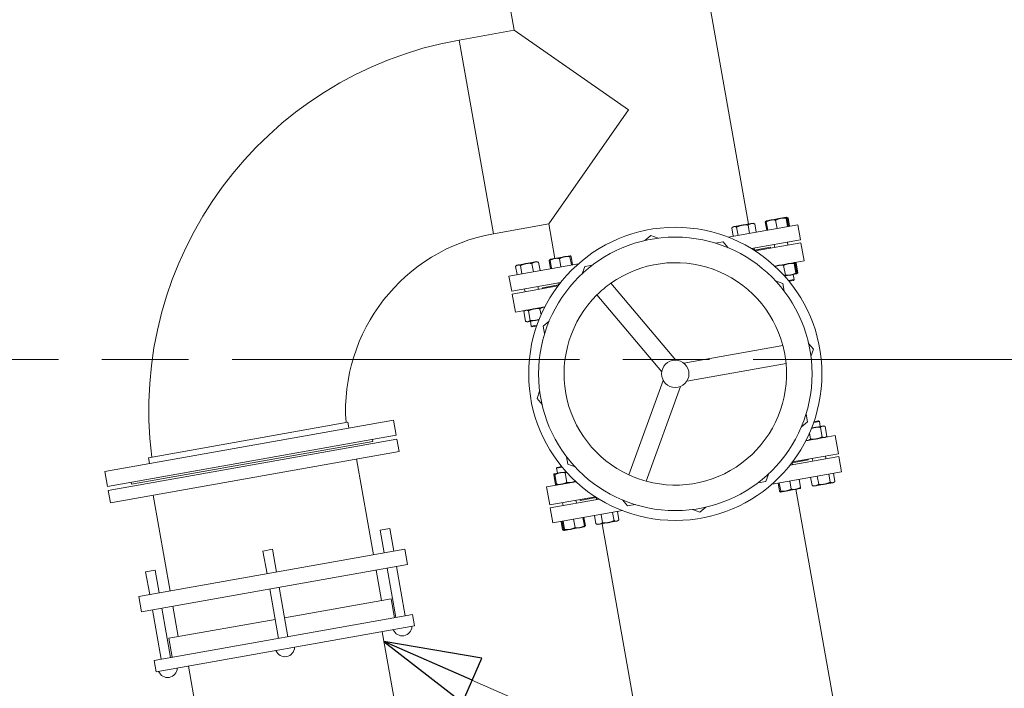
# Model space of a CAD drawing. Units: inches. Extents: x 106 to 2784, y -1799 to 1806.
# Drawn here: x 908 to 1017, y -873 to -800 of the extents above; entities that cross this region are included whole.
import ezdxf

# ---------------------------------------------------------------- set-up
doc = ezdxf.new("R2010")
doc.units = ezdxf.units.IN
doc.header["$LTSCALE"] = 85
doc.header["$MEASUREMENT"] = 0
doc.linetypes.add('CHAIN', pattern=[0.7087, 0.4724, -0.0591, 0.1181, -0.0591])
doc.layers.add('Center Mark (ANSI)', color=9, linetype='Continuous', lineweight=9, true_color=0x808080)
doc.layers.add('Hatch (ANSI)', color=7, linetype='Continuous', lineweight=9, true_color=0xc0c0c0)
doc.layers.add('Symbol (ANSI)', color=7, linetype='Continuous', lineweight=15)
doc.layers.add('Visible (ANSI)', color=7, linetype='Continuous', lineweight=15)
doc.styles.get("Standard").update_dxf_attribs({"font": 'arial.ttf'})
doc.dimstyles.new('LDMK_FtIn$7', dxfattribs={"dimscale": 170, "dimtxt": 0.075, "dimasz": 0.0625, "dimexe": 0.0625, "dimexo": 0.0625, "dimgap": 0.031496, "dimtad": 1, "dimdec": 4, "dimzin": 3, "dimdsep": 46, "dimlunit": 4, "dimtxsty": 'Standard', "dimblk": 'DOT', "dimcen": 0.09, "dimdle": 0.25, "dimclrd": 256, "dimclre": 256, "dimclrt": 256, "dimadec": 0, "dimazin": 0, "dimtfac": 1, "dimtdec": 4, "dimtofl": 0, "dimtmove": 0, "dimatfit": 3, "dimldrblk": 'Filled-1', "dimfxl": 1, "dimfrac": 2, "dimtolj": 1, "dimtzin": 0, "dimlwd": -1, "dimlwe": -1, "dimarcsym": 0})

# ---------------------------------------------------------------- blocks, each defined once
blk = doc.blocks.new('_Dot')
at = {"color": 0, "linetype": 'ByBlock', "lineweight": -2}
blk.add_line((-0.5, 0), (-1, 0), dxfattribs=at)
at = {"color": 0, "linetype": 'ByBlock', "const_width": 0.5}
blk.add_lwpolyline([(-0.25, 0, 1), (0.25, 0, 1)], format="xyb", close=True, dxfattribs=at)
blk = doc.blocks.new('Filled-1')
at = {"color": 0}
for p, q in [((0, 0), (-1, 0.25)), ((-1, 0.25), (-1, -0.25)), ((-1, 0), (0, 0)), ((-1, -0.25), (0, 0))]:
    blk.add_line(p, q, dxfattribs=at)
at = {"color": 0, "flags": 128}
blk.add_lwpolyline([(-1, -0.25), (0, 0), (-1, 0.25), (-1, -0.25)], dxfattribs=at)
at = {"color": 0}
blk.add_solid([(-1, -0.25), (0, 0), (-1, 0.25), (-1, -0.25)], dxfattribs=at)

msp = doc.modelspace()

# ---------------------------------------------------------------- hatches: boundary and pattern name
at = {"layer": 'Hatch (ANSI)'}
h = msp.add_hatch(dxfattribs=at)
h.set_pattern_fill('AR-CONC', color=256, scale=3.602981, angle=50, style=0)
h.set_pattern_definition([(100, (-6e-14, -1862.5), (18.34338, 18.34338), [2.70224, -29.7246]), (45, (-6e-14, -1862.5), (-23.97424, 13.5908), [2.1618, -23.77967]), (150.4514, (1.529, -1860.971), (-5.63086, 31.9342), [2.29655, -25.262]), (96.1842, (-5.52, -1857.868), (29.2852, 25.623), [4.05335, -44.5869]), (146.6356, (-3.08, -1855.733), (-5.2398, 48.3572), [3.4448, -37.893]), (41.1842, (-5.52, -1857.87), (-5.2398, 48.3572), [3.2427, -35.6695]), (71, (-1.824, -1856.266), (24.93653, 7.15044), [2.70224, -29.7246]), (16, (-1.824, -1856.266), (-14.3794, 23.50973), [2.1618, -23.77967]), (121.4514, (0.254, -1855.67), (10.55714, 30.66017), [2.29655, -25.262]), (87.5, (-6e-14, -1862.5), (-8.9064, 8.045277), [0, -23.49143, 0, -24.13997, 0, -23.86975]), (57.5, (-6e-14, -1862.5), (-4.79337, 16.39522), [0, -13.76339, 0, -22.95099, 0, -9.09753]), (17.5, (-5.165, -1868.655), (12.98559, 14.21137), [0, -9.00745, 0, -28.10325, 0, -37.29085]), (7.5, (-7.48, -1871.415), (10.74337, 18.41457), [0, -11.70969, 0, -18.66344, 0, -26.4819])])
edge = h.paths.add_edge_path()
edge.add_line((851.31989, -582.70475), (825.39489, -582.70475))
edge.add_line((825.39489, -582.70475), (825.39489, -584.82975))
edge.add_ellipse((838.35739, -836.94674), major_axis=(-252.11699, -12.9625), ratio=1, start_angle=270, end_angle=271.9395884)
edge.add_line((816.86923, -585.41292), (816.57988, -583.30771))
edge.add_line((816.57988, -583.30771), (790.89635, -586.83783))
edge.add_line((790.89635, -586.83783), (791.1857, -588.94304))
edge.add_ellipse((838.35739, -836.94674), major_axis=(-248.0037, -47.17169), ratio=1, start_angle=270, end_angle=271.9395884)
edge.add_line((782.81886, -590.68169), (782.24554, -588.63549))
edge.add_line((782.24554, -588.63549), (757.28191, -595.62997))
edge.add_line((757.28191, -595.62997), (757.85523, -597.67617))
edge.add_ellipse((838.35739, -836.94674), major_axis=(-239.27057, -80.50216), ratio=1, start_angle=270, end_angle=271.9395884)
edge.add_line((749.80306, -600.53791), (748.95646, -598.58884))
edge.add_line((748.95646, -598.58884), (725.17775, -608.91738))
edge.add_line((725.17775, -608.91738), (726.02436, -610.86646))
edge.add_ellipse((838.35739, -836.94674), major_axis=(-226.08028, -112.33303), ratio=1, start_angle=270, end_angle=271.9395884)
edge.add_line((718.43686, -614.79798), (717.33275, -612.98234))
edge.add_line((717.33275, -612.98234), (695.18192, -626.45255))
edge.add_line((695.18192, -626.45255), (696.28604, -628.2682))
edge.add_ellipse((838.35739, -836.94674), major_axis=(-208.67854, -142.07135), ratio=1, start_angle=270, end_angle=271.9395884)
edge.add_line((689.30456, -633.19626), (687.9635, -631.54788))
edge.add_line((687.9635, -631.54788), (667.85318, -647.90883))
edge.add_line((667.85318, -647.90883), (669.19424, -649.55722))
edge.add_ellipse((838.35739, -836.94674), major_axis=(-187.38952, -169.16315), ratio=1, start_angle=270, end_angle=271.9395884)
edge.add_line((662.94882, -655.39003), (661.3958, -653.93961))
edge.add_line((661.3958, -653.93961), (643.70061, -672.88653))
edge.add_line((643.70061, -672.88653), (645.25363, -674.33695))
edge.add_ellipse((838.35739, -836.94674), major_axis=(-162.60978, -193.10376), ratio=1, start_angle=270, end_angle=271.9395884)
edge.add_line((639.86062, -680.96586), (638.12456, -679.74041))
edge.add_line((638.12456, -679.74041), (623.17412, -700.92036))
edge.add_line((623.17412, -700.92036), (624.91018, -702.1458))
edge.add_ellipse((838.35739, -836.94674), major_axis=(-134.80093, -213.44721), ratio=1, start_angle=270, end_angle=271.9395884)
edge.add_line((620.47004, -709.44731), (618.58328, -708.46967))
edge.add_line((618.58328, -708.46967), (606.6561, -731.4881))
edge.add_line((606.6561, -731.4881), (608.54285, -732.46574))
edge.add_ellipse((838.35739, -836.94674), major_axis=(-104.481, -229.81454), ratio=1, start_angle=270, end_angle=271.9395884)
edge.add_line((605.13828, -740.30384), (603.13598, -739.59222))
edge.add_line((603.13598, -739.59222), (594.45422, -764.02033))
edge.add_line((594.45422, -764.02033), (596.45653, -764.73195))
edge.add_ellipse((838.35739, -836.94674), major_axis=(-72.21478, -241.90086), ratio=1, start_angle=270, end_angle=271.9395884)
edge.add_line((594.15096, -772.96064), (592.0704, -772.5283))
edge.add_line((592.0704, -772.5283), (586.79581, -797.91105))
edge.add_line((586.79581, -797.91105), (588.87636, -798.3434))
edge.add_ellipse((838.35739, -836.94674), major_axis=(-38.60334, -249.48103), ratio=1, start_angle=270, end_angle=271.9395884)
edge.add_line((587.71274, -806.80938), (585.59269, -806.66437))
edge.add_line((585.59269, -806.66437), (583.82351, -832.52893))
edge.add_line((583.82351, -832.52893), (585.94355, -832.67395))
edge.add_ellipse((838.35739, -836.94674), major_axis=(-4.27279, -252.41384), ratio=1, start_angle=270, end_angle=271.9395884)
edge.add_line((585.94355, -841.21953), (583.82351, -841.36454))
edge.add_line((583.82351, -841.36454), (585.59269, -867.2291))
edge.add_line((585.59269, -867.2291), (587.71274, -867.08409))
edge.add_ellipse((838.35739, -836.94674), major_axis=(30.13735, -250.64465), ratio=1, start_angle=270, end_angle=271.9395884)
edge.add_line((588.87636, -875.55008), (586.79581, -875.98242))
edge.add_line((586.79581, -875.98242), (592.0704, -901.36517))
edge.add_line((592.0704, -901.36517), (594.15096, -900.93283))
edge.add_ellipse((838.35739, -836.94674), major_axis=(63.98609, -244.20643), ratio=1, start_angle=270, end_angle=271.9395884)
edge.add_line((596.45653, -909.16152), (594.45422, -909.87314))
edge.add_line((594.45422, -909.87314), (603.13598, -934.30125))
edge.add_line((603.13598, -934.30125), (605.13828, -933.58963))
edge.add_ellipse((838.35739, -836.94674), major_axis=(96.6429, -233.21911), ratio=1, start_angle=270, end_angle=271.9395884)
edge.add_line((608.54285, -941.42774), (606.6561, -942.40537))
edge.add_line((606.6561, -942.40537), (618.58328, -965.4238))
edge.add_line((618.58328, -965.4238), (620.47004, -964.44616))
edge.add_ellipse((838.35739, -836.94674), major_axis=(127.49942, -217.88735), ratio=1, start_angle=270, end_angle=271.9395884)
edge.add_line((624.91018, -971.74767), (623.17412, -972.97312))
edge.add_line((623.17412, -972.97312), (638.12456, -994.15306))
edge.add_line((638.12456, -994.15306), (639.86062, -992.92761))
edge.add_ellipse((838.35739, -836.94674), major_axis=(155.98088, -198.49677), ratio=1, start_angle=270, end_angle=271.9395884)
edge.add_line((645.25363, -999.55652), (643.70061, -1001.00694))
edge.add_line((643.70061, -1001.00694), (661.3958, -1019.95387))
edge.add_line((661.3958, -1019.95387), (662.94882, -1018.50344))
edge.add_ellipse((838.35739, -836.94674), major_axis=(181.5567, -175.40857), ratio=1, start_angle=270, end_angle=271.9395884)
edge.add_line((669.19424, -1024.33625), (667.85318, -1025.98464))
edge.add_line((667.85318, -1025.98464), (687.9635, -1042.34559))
edge.add_line((687.9635, -1042.34559), (689.30456, -1040.69721))
edge.add_ellipse((838.35739, -836.94674), major_axis=(203.75047, -149.05283), ratio=1, start_angle=270, end_angle=271.9395884)
edge.add_line((696.28604, -1045.62528), (695.18192, -1047.44092))
edge.add_line((695.18192, -1047.44092), (717.33275, -1060.91113))
edge.add_line((717.33275, -1060.91113), (718.43686, -1059.09549))
edge.add_ellipse((838.35739, -836.94674), major_axis=(222.14875, -119.92053), ratio=1, start_angle=270, end_angle=271.9395884)
edge.add_line((726.02436, -1063.02701), (725.17775, -1064.97609))
edge.add_line((725.17775, -1064.97609), (748.95646, -1075.30464))
edge.add_line((748.95646, -1075.30464), (749.80306, -1073.35556))
edge.add_ellipse((838.35739, -836.94674), major_axis=(236.40883, -88.55433), ratio=1, start_angle=270, end_angle=271.9395884)
edge.add_line((757.85523, -1076.2173), (757.28191, -1078.2635))
edge.add_line((757.28191, -1078.2635), (773.75739, -1082.87972))
edge.add_line((773.75739, -1082.87972), (773.75739, -1066.89491))
edge.add_ellipse((838.35739, -836.94674), major_axis=(-229.94817, 64.6), ratio=1, start_angle=121.3835962, end_angle=450, ccw=False)
edge.add_line((902.95739, -1066.89491), (902.95739, -1082.87972))
edge.add_line((902.95739, -1082.87972), (919.43287, -1078.2635))
edge.add_line((919.43287, -1078.2635), (918.85956, -1076.2173))
edge.add_ellipse((838.35739, -836.94674), major_axis=(239.27057, 80.50216), ratio=1, start_angle=270, end_angle=271.9395884)
edge.add_line((926.91172, -1073.35556), (927.75833, -1075.30464))
edge.add_line((927.75833, -1075.30464), (951.53703, -1064.97609))
edge.add_line((951.53703, -1064.97609), (950.69043, -1063.02701))
edge.add_ellipse((838.35739, -836.94674), major_axis=(226.08028, 112.33303), ratio=1, start_angle=270, end_angle=271.9395884)
edge.add_line((958.27792, -1059.09549), (959.38204, -1060.91113))
edge.add_line((959.38204, -1060.91113), (981.53286, -1047.44092))
edge.add_line((981.53286, -1047.44092), (980.42874, -1045.62528))
edge.add_ellipse((838.35739, -836.94674), major_axis=(208.67854, 142.07135), ratio=1, start_angle=270, end_angle=271.9395884)
edge.add_line((987.41023, -1040.69721), (988.75129, -1042.34559))
edge.add_line((988.75129, -1042.34559), (1008.8616, -1025.98464))
edge.add_line((1008.8616, -1025.98464), (1007.52054, -1024.33625))
edge.add_ellipse((838.35739, -836.94674), major_axis=(187.38952, 169.16315), ratio=1, start_angle=270, end_angle=271.9395884)
edge.add_line((1013.76596, -1018.50344), (1015.31899, -1019.95387))
edge.add_line((1015.31899, -1019.95387), (1033.01418, -1001.00694))
edge.add_line((1033.01418, -1001.00694), (1031.46115, -999.55652))
edge.add_ellipse((838.35739, -836.94674), major_axis=(162.60978, 193.10376), ratio=1, start_angle=270, end_angle=271.9395884)
edge.add_line((1036.85416, -992.92761), (1038.59022, -994.15306))
edge.add_line((1038.59022, -994.15306), (1053.54066, -972.97312))
edge.add_line((1053.54066, -972.97312), (1051.8046, -971.74767))
edge.add_ellipse((838.35739, -836.94674), major_axis=(134.80093, 213.44721), ratio=1, start_angle=270, end_angle=271.9395884)
edge.add_line((1056.24475, -964.44616), (1058.1315, -965.4238))
edge.add_line((1058.1315, -965.4238), (1070.05869, -942.40537))
edge.add_line((1070.05869, -942.40537), (1068.17193, -941.42774))
edge.add_ellipse((838.35739, -836.94674), major_axis=(104.481, 229.81454), ratio=1, start_angle=270, end_angle=271.9395884)
edge.add_line((1071.5765, -933.58963), (1073.57881, -934.30125))
edge.add_line((1073.57881, -934.30125), (1082.26056, -909.87314))
edge.add_line((1082.26056, -909.87314), (1080.25826, -909.16152))
edge.add_ellipse((838.35739, -836.94674), major_axis=(72.21478, 241.90086), ratio=1, start_angle=270, end_angle=271.9395884)
edge.add_line((1082.56383, -900.93283), (1084.64438, -901.36517))
edge.add_line((1084.64438, -901.36517), (1089.91898, -875.98242))
edge.add_line((1089.91898, -875.98242), (1087.83842, -875.55008))
edge.add_ellipse((838.35739, -836.94674), major_axis=(38.60334, 249.48103), ratio=1, start_angle=270, end_angle=271.9395884)
edge.add_line((1089.00205, -867.08409), (1091.12209, -867.2291))
edge.add_line((1091.12209, -867.2291), (1092.89128, -841.36454))
edge.add_line((1092.89128, -841.36454), (1090.77123, -841.21953))
edge.add_ellipse((838.35739, -836.94674), major_axis=(4.27279, 252.41384), ratio=1, start_angle=270, end_angle=271.9395884)
edge.add_line((1090.77123, -832.67395), (1092.89128, -832.52893))
edge.add_line((1092.89128, -832.52893), (1091.12209, -806.66437))
edge.add_line((1091.12209, -806.66437), (1089.00205, -806.80938))
edge.add_ellipse((838.35739, -836.94674), major_axis=(-30.13735, 250.64465), ratio=1, start_angle=270, end_angle=271.9395884)
edge.add_line((1087.83842, -798.3434), (1089.91898, -797.91105))
edge.add_line((1089.91898, -797.91105), (1084.64438, -772.5283))
edge.add_line((1084.64438, -772.5283), (1082.56383, -772.96064))
edge.add_ellipse((838.35739, -836.94674), major_axis=(-63.98609, 244.20643), ratio=1, start_angle=270, end_angle=271.9395884)
edge.add_line((1080.25826, -764.73195), (1082.26056, -764.02033))
edge.add_line((1082.26056, -764.02033), (1073.57881, -739.59222))
edge.add_line((1073.57881, -739.59222), (1071.5765, -740.30384))
edge.add_ellipse((838.35739, -836.94674), major_axis=(-96.6429, 233.21911), ratio=1, start_angle=270, end_angle=271.9395884)
edge.add_line((1068.17193, -732.46574), (1070.05869, -731.4881))
edge.add_line((1070.05869, -731.4881), (1058.1315, -708.46967))
edge.add_line((1058.1315, -708.46967), (1056.24475, -709.44731))
edge.add_ellipse((838.35739, -836.94674), major_axis=(-127.49942, 217.88735), ratio=1, start_angle=270, end_angle=271.9395884)
edge.add_line((1051.8046, -702.1458), (1053.54066, -700.92036))
edge.add_line((1053.54066, -700.92036), (1038.59022, -679.74041))
edge.add_line((1038.59022, -679.74041), (1036.85416, -680.96586))
edge.add_ellipse((838.35739, -836.94674), major_axis=(-155.98088, 198.49677), ratio=1, start_angle=270, end_angle=271.9395884)
edge.add_line((1031.46115, -674.33695), (1033.01418, -672.88653))
edge.add_line((1033.01418, -672.88653), (1015.31899, -653.93961))
edge.add_line((1015.31899, -653.93961), (1013.76596, -655.39003))
edge.add_ellipse((838.35739, -836.94674), major_axis=(-181.5567, 175.40857), ratio=1, start_angle=270, end_angle=271.9395884)
edge.add_line((1007.52054, -649.55722), (1008.8616, -647.90883))
edge.add_line((1008.8616, -647.90883), (988.75129, -631.54788))
edge.add_line((988.75129, -631.54788), (987.41023, -633.19626))
edge.add_ellipse((838.35739, -836.94674), major_axis=(-203.75047, 149.05283), ratio=1, start_angle=270, end_angle=271.9395884)
edge.add_line((980.42874, -628.2682), (981.53286, -626.45255))
edge.add_line((981.53286, -626.45255), (959.38204, -612.98234))
edge.add_line((959.38204, -612.98234), (958.27792, -614.79798))
edge.add_ellipse((838.35739, -836.94674), major_axis=(-222.14875, 119.92053), ratio=1, start_angle=270, end_angle=271.9395884)
edge.add_line((950.69043, -610.86646), (951.53703, -608.91738))
edge.add_line((951.53703, -608.91738), (927.75833, -598.58884))
edge.add_line((927.75833, -598.58884), (926.91172, -600.53791))
edge.add_ellipse((838.35739, -836.94674), major_axis=(-236.40883, 88.55433), ratio=1, start_angle=270, end_angle=271.9395884)
edge.add_line((918.85956, -597.67617), (919.43287, -595.62997))
edge.add_line((919.43287, -595.62997), (894.46924, -588.63549))
edge.add_line((894.46924, -588.63549), (893.89593, -590.68169))
edge.add_ellipse((838.35739, -836.94674), major_axis=(-246.26505, 55.53853), ratio=1, start_angle=270, end_angle=271.9395884)
edge.add_line((885.52908, -588.94304), (885.81844, -586.83783))
edge.add_line((885.81844, -586.83783), (860.13491, -583.30771))
edge.add_line((860.13491, -583.30771), (859.84555, -585.41292))
edge.add_ellipse((838.35739, -836.94674), major_axis=(-251.53382, 21.48816), ratio=1, start_angle=270, end_angle=271.9395884)
edge.add_line((851.31989, -584.82975), (851.31989, -582.70475))

# ---------------------------------------------------------------- linework, layer by layer
at = {"layer": 'Center Mark (ANSI)', "linetype": 'CHAIN', "ltscale": 0.952448}
msp.add_line((1256.98239, -836.94674), (419.73239, -836.94674), dxfattribs=at)
at = {"layer": 'Visible (ANSI)'}
for p, q in [((988.75146, -822.01189), (983.2041, -790.80287)), ((962.94207, -800.66352), (961.8636, -794.59612)), ((962.94207, -800.66352), (956.87467, -801.74199)), ((975.50895, -809.43714), (962.94207, -800.66352)), ((960.66792, -823.08249), (956.87467, -801.74199)), ((960.66792, -823.08249), (956.87467, -801.74199)), ((966.73532, -822.00402), (975.50895, -809.43714)), ((966.73532, -822.00402), (960.66792, -823.08249)), ((967.41097, -825.80514), (966.73532, -822.00402)), ((989.03691, -821.96115), (988.03908, -822.13851)), ((989.23921, -821.92519), (989.03691, -821.96115)), ((989.23921, -821.92519), (989.36073, -821.96923)), ((989.58327, -822.90693), (989.42101, -821.99404)), ((990.74079, -822.70118), (990.57852, -821.7883)), ((990.72116, -821.66462), (990.62655, -821.74423)), ((990.85094, -822.6816), (990.68867, -821.76872)), ((990.72545, -821.66101), (990.72116, -821.66462)), ((991.18837, -821.57873), (990.72545, -821.66101)), ((992.2816, -821.38441), (991.18837, -821.57873)), ((991.88519, -822.49777), (991.72293, -821.58488)), ((992.91667, -821.27153), (992.2816, -821.38441)), ((993.03739, -822.29296), (992.87513, -821.38008)), ((992.92143, -821.27068), (992.91667, -821.27153)), ((992.92143, -821.27068), (992.9267, -821.27259)), ((992.9267, -821.27259), (993.04295, -821.31472)), ((993.15534, -822.272), (992.99307, -821.35911)), ((993.26549, -822.25242), (993.10322, -821.33953)), ((994.16168, -822.09312), (986.50059, -823.45487)), ((987.05857, -823.35569), (986.8963, -822.44281)), ((987.04323, -822.31552), (986.94434, -822.39874)), ((987.14339, -822.29772), (987.04323, -822.31552)), ((988.03908, -822.13851), (987.14339, -822.29772)), ((987.5876, -823.26166), (987.42533, -822.34877)), ((988.84995, -823.03728), (988.68769, -822.12439)), ((994.45918, -823.76689), (994.16168, -822.09312)), ((977.31879, -823.83622), (977.97084, -823.28755)), ((977.97084, -823.28755), (978.77203, -823.57791)), ((985.11015, -824.12362), (985.94918, -823.97448)), ((985.94918, -823.97448), (986.49786, -824.62653)), ((989.07579, -824.72378), (994.45918, -823.76689)), ((989.47185, -824.97281), (994.51422, -824.07653)), ((993.03292, -824.02041), (993.08796, -824.33005)), ((994.51422, -824.07653), (994.86826, -826.06831)), ((989.3507, -824.67492), (989.39482, -824.92312)), ((989.38789, -824.88414), (991.14884, -824.57113)), ((991.14884, -824.57113), (991.1667, -824.67155)), ((991.56838, -824.28073), (991.62341, -824.59037)), ((965.23468, -826.19197), (964.23685, -826.36933)), ((965.04772, -827.2681), (964.88545, -826.35521)), ((965.43698, -826.15601), (965.23468, -826.19197)), ((965.43698, -826.15601), (965.5585, -826.20005)), ((965.78104, -827.13775), (965.61877, -826.22487)), ((966.93855, -826.932), (966.77629, -826.01912)), ((966.91893, -825.89545), (966.82432, -825.97505)), ((967.0487, -826.91242), (966.88644, -825.99954)), ((966.92322, -825.89183), (966.91893, -825.89545)), ((967.38613, -825.80955), (966.92322, -825.89183)), ((968.47936, -825.61523), (967.38613, -825.80955)), ((968.08296, -826.72859), (967.92069, -825.8157)), ((969.11444, -825.50235), (968.47936, -825.61523)), ((969.23516, -826.52378), (969.07289, -825.6109)), ((969.1192, -825.5015), (969.11444, -825.50235)), ((969.1192, -825.5015), (969.12447, -825.50341)), ((969.35311, -826.50282), (969.19084, -825.58993)), ((991.62491, -826.64482), (994.86826, -826.06831)), ((993.80771, -826.25683), (993.81299, -826.25874)), ((993.81299, -826.25874), (993.92923, -826.30086)), ((993.87936, -826.34526), (994.06762, -827.40444)), ((993.98951, -826.32568), (994.17778, -827.38487)), ((970.02123, -826.38406), (962.36015, -827.74581)), ((963.25633, -827.58651), (963.09407, -826.67363)), ((963.241, -826.54634), (963.1421, -826.62956)), ((963.34115, -826.52854), (963.241, -826.54634)), ((964.23685, -826.36933), (963.34115, -826.52854)), ((963.78537, -827.49248), (963.6231, -826.57959)), ((970.42757, -827.48301), (970.71793, -826.68182)), ((970.71793, -826.68182), (971.55696, -826.53268)), ((992.60921, -826.57103), (992.79748, -827.63021)), ((993.76141, -826.36622), (993.94968, -827.42541)), ((994.03514, -827.50854), (994.12974, -827.42893)), ((962.65766, -829.41957), (962.36015, -827.74581)), ((962.65766, -829.41957), (968.04105, -828.46268)), ((967.76614, -828.51155), (967.81026, -828.75975)), ((980.72369, -837.01329), (973.58506, -828.52959)), ((991.71397, -828.26819), (992.51517, -828.55855)), ((992.71088, -827.74677), (993.39101, -827.62588)), ((993.13339, -828.23823), (993.76275, -828.12636)), ((993.69824, -828.21876), (993.19135, -828.30886)), ((993.39101, -827.62588), (994.02608, -827.513)), ((993.66513, -827.57716), (993.76275, -828.12636)), ((993.69824, -828.21876), (993.76275, -828.12636)), ((994.02608, -827.513), (994.03085, -827.51215)), ((994.03085, -827.51215), (994.03514, -827.50854)), ((962.7127, -829.72922), (967.75507, -828.83294)), ((964.08392, -829.16606), (964.13896, -829.4757)), ((965.54847, -828.90574), (965.60351, -829.21538)), ((966.04238, -829.03378), (967.80333, -828.72077)), ((966.04238, -829.03378), (966.06023, -829.1342)), ((992.51517, -828.55855), (992.6643, -829.39758)), ((962.7127, -829.72922), (963.06673, -831.721)), ((972.04842, -829.8226), (979.18704, -838.3063)), ((963.06673, -831.721), (966.31008, -831.1445)), ((963.98035, -831.65977), (964.16862, -832.71896)), ((964.12728, -831.53249), (964.02838, -831.61571)), ((964.50938, -831.56574), (964.69765, -832.62492)), ((965.77173, -831.34136), (965.89268, -832.02177)), ((964.35041, -832.78781), (964.2289, -832.74377)), ((964.35041, -832.78781), (964.45057, -832.77001)), ((964.45057, -832.77001), (965.34626, -832.6108)), ((964.71613, -832.72281), (964.81375, -833.27201)), ((965.34626, -832.6108), (965.67038, -832.55319)), ((966.13385, -833.2478), (966.78591, -832.69913)), ((964.81375, -833.27201), (965.44311, -833.16014)), ((964.90616, -833.33652), (964.81375, -833.27201)), ((965.41304, -833.24643), (964.90616, -833.33652)), ((966.28299, -834.08683), (966.13385, -833.2478)), ((992.52419, -835.39332), (981.60778, -837.3337)), ((995.36076, -835.15941), (995.90944, -835.81146)), ((995.90944, -835.81146), (995.61908, -836.61266)), ((981.95924, -839.31097), (992.87565, -837.37059)), ((979.35161, -839.23215), (975.57383, -849.65623)), ((965.44692, -841.22614), (965.73728, -840.42495)), ((977.46193, -850.34049), (981.23971, -839.91642)), ((965.99559, -841.8782), (965.44692, -841.22614)), ((949.63916, -843.60429), (917.83763, -849.25698)), ((949.93667, -845.27806), (949.63916, -843.60429)), ((995.07337, -842.95078), (995.2225, -843.78981)), ((995.94332, -843.79118), (996.4502, -843.70108)), ((996.4502, -843.70108), (996.54261, -843.7656)), ((944.61091, -843.85057), (922.64275, -847.75538)), ((944.72247, -844.47823), (944.61091, -843.85057)), ((995.2225, -843.78981), (994.57045, -844.33848)), ((996.0101, -844.42681), (995.68598, -844.48442)), ((996.54261, -843.7656), (995.91325, -843.87746)), ((996.90579, -844.2676), (996.0101, -844.42681)), ((996.64023, -844.3148), (996.54261, -843.7656)), ((996.84697, -845.47187), (996.6587, -844.41268)), ((997.00594, -844.2498), (996.90579, -844.2676)), ((997.00594, -844.2498), (997.12746, -844.29383)), ((997.37601, -845.37783), (997.18774, -844.31865)), ((918.13514, -850.93075), (949.93667, -845.27806)), ((918.20952, -851.34919), (950.01104, -845.6965)), ((947.3586, -845.95214), (947.32141, -845.74292)), ((950.01104, -845.6965), (950.25262, -847.0556)), ((995.04627, -845.89311), (998.28962, -845.31661)), ((995.58462, -845.69625), (995.46368, -845.01584)), ((997.22908, -845.50512), (997.32797, -845.4219)), ((998.28962, -845.31661), (998.64366, -847.30839)), ((947.3586, -845.95214), (920.78758, -850.67511)), ((918.45109, -852.70828), (950.25262, -847.0556)), ((922.75431, -848.38305), (922.64275, -847.75538)), ((945.54934, -847.8916), (947.42752, -858.45808)), ((968.84119, -848.47906), (968.69206, -847.64003)), ((998.6987, -847.61803), (993.3153, -848.57493)), ((993.55303, -848.31684), (995.31398, -848.00383)), ((993.60128, -848.20466), (998.64366, -847.30839)), ((995.29613, -847.90341), (995.31398, -848.00383)), ((995.80789, -848.13187), (995.75285, -847.82223)), ((997.27243, -847.87155), (997.21739, -847.5619)), ((998.6987, -847.61803), (998.99621, -849.2918)), ((968.22297, -848.79938), (967.59361, -848.91125)), ((967.65812, -848.81885), (967.59361, -848.91125)), ((967.69123, -849.46045), (967.59361, -848.91125)), ((967.65812, -848.81885), (968.165, -848.72875)), ((969.64238, -848.76942), (968.84119, -848.47906)), ((993.59022, -848.52606), (993.5461, -848.27786)), ((918.13514, -850.93075), (917.83763, -849.25698)), ((967.477, -850.69235), (967.28873, -849.63316)), ((967.32551, -849.52546), (967.32122, -849.52907)), ((967.33027, -849.52461), (967.32551, -849.52546)), ((967.96535, -849.41173), (967.33027, -849.52461)), ((967.59495, -850.67139), (967.40668, -849.6122)), ((968.64548, -849.29084), (967.96535, -849.41173)), ((968.74715, -850.46658), (968.55888, -849.4074)), ((990.92879, -849.5546), (990.63843, -850.35579)), ((991.33512, -850.65355), (998.99621, -849.2918)), ((994.30765, -850.12518), (994.46992, -851.03807)), ((995.57532, -849.89986), (995.73759, -850.81274)), ((996.30864, -849.76951), (996.4709, -850.6824)), ((997.57099, -849.54513), (997.73326, -850.45801)), ((998.10002, -849.45109), (998.26229, -850.36398)), ((920.78758, -850.67511), (920.7504, -850.46589)), ((966.4881, -850.96929), (969.73145, -850.39279)), ((966.4881, -850.96929), (966.84213, -852.96107)), ((967.54864, -850.78078), (967.54337, -850.77887)), ((990.63843, -850.35579), (989.7994, -850.50493)), ((992.00325, -850.53479), (992.16552, -851.44767)), ((992.1212, -850.51382), (992.28346, -851.42671)), ((992.87699, -851.42238), (993.97022, -851.22806)), ((993.2734, -850.30902), (993.43566, -851.22191)), ((999.17437, -880.65024), (993.94539, -851.23247)), ((993.97022, -851.22806), (994.43314, -851.14577)), ((994.43314, -851.14577), (994.43743, -851.14216)), ((995.91938, -850.8816), (995.79786, -850.83756)), ((995.91938, -850.8816), (996.12168, -850.84564)), ((996.12168, -850.84564), (997.11951, -850.66827)), ((997.11951, -850.66827), (998.0152, -850.50907)), ((998.0152, -850.50907), (998.11536, -850.49126)), ((998.11536, -850.49126), (998.21425, -850.40805)), ((918.20952, -851.34919), (918.45109, -852.70828)), ((923.15437, -851.87228), (925.03255, -862.43876)), ((966.84213, -852.96107), (971.88451, -852.0648)), ((972.28057, -852.31383), (966.89717, -853.27072)), ((970.18966, -852.36605), (970.20751, -852.46648)), ((970.20751, -852.46648), (971.96847, -852.15347)), ((972.00566, -852.36269), (971.96154, -852.11449)), ((992.23716, -851.53611), (992.23189, -851.5342)), ((992.23716, -851.53611), (992.24192, -851.53526)), ((992.24192, -851.53526), (992.87699, -851.42238)), ((966.89717, -853.27072), (967.19468, -854.94448)), ((968.32344, -853.0172), (968.2684, -852.70756)), ((969.78798, -852.75688), (969.73294, -852.44724)), ((975.40717, -853.06313), (974.8585, -852.41108)), ((976.24621, -852.91399), (975.40717, -853.06313)), ((983.38552, -853.75006), (982.58433, -853.4597)), ((984.03757, -853.20139), (983.38552, -853.75006)), ((967.19468, -854.94448), (974.85577, -853.58274)), ((969.47117, -854.53984), (969.63343, -855.45273)), ((970.50542, -854.356), (970.66769, -855.26889)), ((970.61557, -854.33643), (970.77784, -855.24931)), ((971.77309, -854.13068), (971.93535, -855.04356)), ((972.50641, -854.00033), (972.66867, -854.91322)), ((973.76876, -853.77595), (973.93102, -854.68884)), ((974.29779, -853.68192), (974.46005, -854.5948)), ((948.18218, -855.73397), (949.22829, -855.54802)), ((949.67455, -858.05867), (949.22829, -855.54802)), ((968.09087, -854.78519), (968.25313, -855.69807)), ((968.20102, -854.76561), (968.36328, -855.67849)), ((968.31897, -854.74464), (968.48123, -855.65753)), ((969.07476, -855.6532), (970.16799, -855.45888)), ((970.16799, -855.45888), (970.63091, -855.37659)), ((970.63091, -855.37659), (970.6352, -855.37298)), ((970.6352, -855.37298), (970.7298, -855.29338)), ((972.11714, -855.11242), (971.99563, -855.06838)), ((972.11714, -855.11242), (972.31944, -855.07646)), ((972.31944, -855.07646), (973.31728, -854.89909)), ((977.83387, -884.44349), (972.60489, -855.02572)), ((973.31728, -854.89909), (974.21297, -854.73989)), ((974.21297, -854.73989), (974.31312, -854.72208)), ((974.31312, -854.72208), (974.41202, -854.63887)), ((948.62845, -858.24461), (948.18218, -855.73397)), ((968.42965, -855.76502), (968.31341, -855.72289)), ((968.43493, -855.76693), (968.42965, -855.76502)), ((968.43493, -855.76693), (968.43969, -855.76608)), ((968.43969, -855.76608), (969.07476, -855.6532)), ((950.87548, -857.84521), (921.5846, -863.05163)), ((935.26072, -858.03074), (936.30682, -857.8448)), ((935.70699, -860.54139), (935.26072, -858.03074)), ((936.75309, -860.35544), (936.30682, -857.8448)), ((951.17299, -859.51897), (950.87548, -857.84521)), ((951.17299, -859.51897), (921.88211, -864.72539)), ((949.89287, -865.35811), (948.92596, -859.91838)), ((950.93897, -865.17217), (949.97206, -859.73243)), ((922.33926, -860.32752), (923.38536, -860.14157)), ((922.78552, -862.83816), (922.33926, -860.32752)), ((923.83163, -862.65222), (923.38536, -860.14157)), ((947.72503, -860.13184), (948.32005, -863.47937)), ((938.01751, -867.46894), (937.0506, -862.02921)), ((921.88211, -864.72539), (921.5846, -863.05163)), ((936.9714, -867.65489), (936.0045, -862.21515)), ((925.33006, -864.11252), (925.92508, -867.46005)), ((949.36615, -863.29343), (937.64562, -865.37674)), ((949.73804, -865.38563), (949.36615, -863.29343)), ((924.04994, -869.95166), (923.08303, -864.51193)), ((951.72145, -865.03308), (923.26746, -870.09075)), ((925.09604, -869.76572), (924.12914, -864.32598)), ((951.94459, -866.28841), (951.72145, -865.03308)), ((951.94459, -866.28841), (923.49059, -871.34607)), ((936.59952, -865.56268), (924.87898, -867.64599)), ((950.70984, -879.98403), (948.38784, -866.92061)), ((925.25087, -869.7382), (924.87898, -867.64599)), ((923.49059, -871.34607), (923.26746, -870.09075)), ((929.36934, -883.77728), (927.04734, -870.71386))]:
    msp.add_line(p, q, dxfattribs=at)
at = {"layer": 'Visible (ANSI)', "color": 8, "true_color": 0x808080}
msp.add_circle((838.35739, -836.94674), 408, dxfattribs=at)
at = {"layer": 'Visible (ANSI)'}
for radius in [16.15, 15.062, 1.5062]:
    msp.add_circle((980.67818, -838.5188), radius, dxfattribs=at)
at = {"layer": 'Visible (ANSI)', "color": 8, "true_color": 0x808080}
for radius, start, end in [(262.65, 1.9937021, 358.0062979), (238.85, 285.6917981, 254.3082019)]:
    msp.add_arc((838.35739, -836.94674), radius, start, end, dxfattribs=at)
at = {"layer": 'Visible (ANSI)'}
for centre, radius, start, end in [((838.35739, -836.94674), 238.6375, 4.9039325, 265.8110507), ((964.12648, -842.54001), 41.4375, 100.0789943, 187.1394598), ((964.12648, -842.54001), 19.7625, 100.0789943, 183.9062236), ((980.67818, -838.5188), 12.25139, 14.7802729, 125.3777156), ((980.67818, -838.5188), 12.25139, 125.3777156, 134.7802729), ((980.67818, -838.5188), 12.25139, 134.7802729, 245.3777156), ((980.67818, -838.5188), 12.25139, 5.3777156, 14.7802729), ((980.67818, -838.5188), 12.25139, 254.7802729, 5.3777156), ((980.67818, -838.5188), 12.25139, 245.3777156, 254.7802729), ((950.60186, -866.31124), 1.0625, 201.6159533, 358.5420352), ((937.6804, -868.60802), 1.0625, 201.6159533, 358.5420352), ((924.75894, -870.90479), 1.0625, 201.6159533, 358.5420352)]:
    msp.add_arc(centre, radius, start, end, dxfattribs=at)
for points, weights in [([(989.03691, -821.96115), (988.86675, -821.9914), (988.68769, -822.12439)], [1, 1.0379548493, 1]), ([(989.42101, -821.99404), (989.20708, -821.9309), (989.03691, -821.96115)], [1, 1.0379548493, 1]), ([(989.36073, -821.96923), (989.38987, -821.97979), (989.42101, -821.99404)], [1.01167420409, 1.00720473091, 1]), ([(990.70682, -821.68739), (990.64407, -821.7233), (990.57852, -821.7883)], [1.01895290532, 1.01965956375, 1]), ([(991.18837, -821.57873), (990.94837, -821.62139), (990.68867, -821.76872)], [1, 1.0379548493, 1]), ([(990.68867, -821.76872), (990.70053, -821.68199), (990.72116, -821.66462)], [1, 1.03155254883, 1.01064469505]), ([(991.72293, -821.58488), (991.42837, -821.53607), (991.18837, -821.57873)], [1, 1.0379548493, 1]), ([(992.2816, -821.38441), (992.01423, -821.43194), (991.72293, -821.58488)], [1, 1.0379548493, 1]), ([(992.87513, -821.38008), (992.54897, -821.33689), (992.2816, -821.38441)], [1, 1.0379548493, 1]), ([(992.91667, -821.27153), (992.8893, -821.27639), (992.87513, -821.38008)], [1, 1.0379548493, 1]), ([(992.99307, -821.35911), (992.94404, -821.26666), (992.91667, -821.27153)], [1, 1.0379548493, 1]), ([(993.10322, -821.33953), (993.02893, -821.31761), (992.96202, -821.30694)], [1, 1.01286224531, 1.01700690341]), ([(993.04295, -821.31472), (993.07208, -821.32528), (993.10322, -821.33953)], [1.01167420409, 1.00720473091, 1]), ([(987.14339, -822.29772), (987.02063, -822.31954), (986.8963, -822.44281)], [1, 1.0379548493, 1]), ([(987.42533, -822.34877), (987.26615, -822.2759), (987.14339, -822.29772)], [1, 1.0379548493, 1]), ([(988.03908, -822.13851), (987.74615, -822.19058), (987.42533, -822.34877)], [1, 1.0379548493, 1]), ([(988.68769, -822.12439), (988.33201, -822.08645), (988.03908, -822.13851)], [1, 1.0379548493, 1]), ([(964.88545, -826.35521), (964.52978, -826.31727), (964.23685, -826.36933)], [1, 1.0379548493, 1]), ([(965.23468, -826.19197), (965.06451, -826.22222), (964.88545, -826.35521)], [1, 1.0379548493, 1]), ([(965.61877, -826.22487), (965.40485, -826.16172), (965.23468, -826.19197)], [1, 1.0379548493, 1]), ([(965.5585, -826.20005), (965.58763, -826.21061), (965.61877, -826.22487)], [1.01167420409, 1.00720473091, 1]), ([(966.90459, -825.91822), (966.84184, -825.95412), (966.77629, -826.01912)], [1.01895290532, 1.01965956375, 1]), ([(967.38613, -825.80955), (967.14613, -825.85221), (966.88644, -825.99954)], [1, 1.0379548493, 1]), ([(966.88644, -825.99954), (966.89829, -825.91281), (966.91893, -825.89545)], [1, 1.03155254883, 1.01064469505]), ([(967.92069, -825.8157), (967.62613, -825.76689), (967.38613, -825.80955)], [1, 1.0379548493, 1]), ([(968.47936, -825.61523), (968.21199, -825.66276), (967.92069, -825.8157)], [1, 1.0379548493, 1]), ([(969.07289, -825.6109), (968.74673, -825.56771), (968.47936, -825.61523)], [1, 1.0379548493, 1]), ([(969.11444, -825.50235), (969.08707, -825.50721), (969.07289, -825.6109)], [1, 1.0379548493, 1]), ([(969.19084, -825.58993), (969.14181, -825.49748), (969.11444, -825.50235)], [1, 1.0379548493, 1]), ([(993.76141, -826.36622), (993.43525, -826.32303), (993.16788, -826.37056)], [1, 1.0379548493, 1]), ([(993.80295, -826.25767), (993.77558, -826.26254), (993.76141, -826.36622)], [1, 1.0379548493, 1]), ([(993.87936, -826.34526), (993.83032, -826.25281), (993.80295, -826.25767)], [1, 1.0379548493, 1]), ([(993.98951, -826.32568), (993.91521, -826.30375), (993.8483, -826.29309)], [1, 1.01286224531, 1.01700690341]), ([(993.92923, -826.30086), (993.95837, -826.31142), (993.98951, -826.32568)], [1.01167420409, 1.00720473091, 1]), ([(963.34115, -826.52854), (963.21839, -826.55036), (963.09407, -826.67363)], [1, 1.0379548493, 1]), ([(963.6231, -826.57959), (963.46392, -826.50672), (963.34115, -826.52854)], [1, 1.0379548493, 1]), ([(964.23685, -826.36933), (963.94392, -826.4214), (963.6231, -826.57959)], [1, 1.0379548493, 1]), ([(992.07465, -826.56488), (991.88228, -826.59907), (991.68219, -826.69788)], [1, 1.03019557502, 1.01234602445]), ([(992.60921, -826.57103), (992.31465, -826.52222), (992.07465, -826.56488)], [1, 1.0379548493, 1]), ([(993.16788, -826.37056), (992.90051, -826.41808), (992.60921, -826.57103)], [1, 1.0379548493, 1]), ([(993.39101, -827.62588), (993.65838, -827.57835), (993.94968, -827.42541)], [1, 1.0379548493, 1]), ([(993.94968, -827.42541), (993.99871, -827.51786), (994.02608, -827.513)], [1, 1.0379548493, 1]), ([(994.02608, -827.513), (994.05345, -827.50813), (994.06762, -827.40444)], [1, 1.0379548493, 1]), ([(994.05645, -827.46412), (994.11559, -827.43105), (994.17778, -827.38487)], [1.01700690341, 1.01286224531, 1]), ([(994.17778, -827.38487), (994.15346, -827.40898), (994.12974, -827.42893)], [1, 1.00720473091, 1.01167420409]), ([(992.66732, -827.69832), (992.73088, -827.66799), (992.79748, -827.63021)], [1.01421058337, 1.00946625378, 1]), ([(992.79748, -827.63021), (993.12364, -827.6734), (993.39101, -827.62588)], [1, 1.0379548493, 1]), ([(964.22744, -831.51469), (964.10467, -831.53651), (963.98035, -831.65977)], [1, 1.0379548493, 1]), ([(964.50938, -831.56574), (964.3502, -831.49287), (964.22744, -831.51469)], [1, 1.0379548493, 1]), ([(965.12313, -831.35548), (964.8302, -831.40755), (964.50938, -831.56574)], [1, 1.0379548493, 1]), ([(965.77173, -831.34136), (965.41606, -831.30341), (965.12313, -831.35548)], [1, 1.0379548493, 1]), ([(966.12096, -831.17812), (965.9508, -831.20836), (965.77173, -831.34136)], [1, 1.0379548493, 1]), ([(966.29684, -831.17037), (966.20536, -831.16311), (966.12096, -831.17812)], [1.0189638797, 1.01847042535, 1]), ([(964.16862, -832.71896), (964.32781, -832.79183), (964.45057, -832.77001)], [1, 1.0379548493, 1]), ([(964.45057, -832.77001), (964.57333, -832.74819), (964.69765, -832.62492)], [1, 1.0379548493, 1]), ([(964.69765, -832.62492), (965.05333, -832.66287), (965.34626, -832.6108)], [1, 1.0379548493, 1]), ([(965.34626, -832.6108), (965.51375, -832.58103), (965.68388, -832.51935)], [1, 1.02135470569, 1.01867962528]), ([(996.0101, -844.42681), (995.84261, -844.45658), (995.67248, -844.51825)], [1, 1.02135470569, 1.01867962528]), ([(996.6587, -844.41268), (996.30303, -844.37474), (996.0101, -844.42681)], [1, 1.0379548493, 1]), ([(996.90579, -844.2676), (996.78303, -844.28942), (996.6587, -844.41268)], [1, 1.0379548493, 1]), ([(997.18774, -844.31865), (997.02855, -844.24578), (996.90579, -844.2676)], [1, 1.0379548493, 1]), ([(995.05952, -845.86724), (995.151, -845.87449), (995.23539, -845.85949)], [1.0189638797, 1.01847042535, 1]), ([(995.23539, -845.85949), (995.40556, -845.82925), (995.58462, -845.69625)], [1, 1.0379548493, 1]), ([(995.58462, -845.69625), (995.9403, -845.7342), (996.23323, -845.68213)], [1, 1.0379548493, 1]), ([(996.23323, -845.68213), (996.52616, -845.63006), (996.84697, -845.47187)], [1, 1.0379548493, 1]), ([(996.84697, -845.47187), (997.00616, -845.54474), (997.12892, -845.52292)], [1, 1.0379548493, 1]), ([(997.12892, -845.52292), (997.25168, -845.5011), (997.37601, -845.37783)], [1, 1.0379548493, 1]), ([(967.33027, -849.52461), (967.3029, -849.52948), (967.28873, -849.63316)], [1, 1.0379548493, 1]), ([(967.40668, -849.6122), (967.35764, -849.51975), (967.33027, -849.52461)], [1, 1.0379548493, 1]), ([(967.96535, -849.41173), (967.69798, -849.45925), (967.40668, -849.6122)], [1, 1.0379548493, 1]), ([(968.55888, -849.4074), (968.23272, -849.3642), (967.96535, -849.41173)], [1, 1.0379548493, 1]), ([(968.68904, -849.33929), (968.62548, -849.36961), (968.55888, -849.4074)], [1.01421058337, 1.00946625378, 1]), ([(967.477, -850.69235), (967.52604, -850.7848), (967.55341, -850.77994)], [1, 1.0379548493, 1]), ([(967.55341, -850.77994), (967.58078, -850.77507), (967.59495, -850.67139)], [1, 1.0379548493, 1]), ([(967.59495, -850.67139), (967.92111, -850.71458), (968.18848, -850.66705)], [1, 1.0379548493, 1]), ([(968.18848, -850.66705), (968.45585, -850.61953), (968.74715, -850.46658)], [1, 1.0379548493, 1]), ([(968.74715, -850.46658), (969.04171, -850.51539), (969.28171, -850.47273)], [1, 1.0379548493, 1]), ([(969.28171, -850.47273), (969.47408, -850.43854), (969.67416, -850.33972)], [1, 1.03019557502, 1.01234602445]), ([(992.87699, -851.42238), (993.14436, -851.37485), (993.43566, -851.22191)], [1, 1.0379548493, 1]), ([(993.43566, -851.22191), (993.73022, -851.27072), (993.97022, -851.22806)], [1, 1.0379548493, 1]), ([(993.97022, -851.22806), (994.21022, -851.1854), (994.46992, -851.03807)], [1, 1.0379548493, 1]), ([(994.46992, -851.03807), (994.45806, -851.1248), (994.43743, -851.14216)], [1, 1.03155254883, 1.01064469505]), ([(995.73759, -850.81274), (995.95151, -850.87588), (996.12168, -850.84564)], [1, 1.0379548493, 1]), ([(995.79786, -850.83756), (995.76872, -850.827), (995.73759, -850.81274)], [1.01167420409, 1.00720473091, 1]), ([(996.12168, -850.84564), (996.29184, -850.81539), (996.4709, -850.6824)], [1, 1.0379548493, 1]), ([(996.4709, -850.6824), (996.82658, -850.72034), (997.11951, -850.66827)], [1, 1.0379548493, 1]), ([(997.11951, -850.66827), (997.41244, -850.61621), (997.73326, -850.45801)], [1, 1.0379548493, 1]), ([(997.73326, -850.45801), (997.89244, -850.53089), (998.0152, -850.50907)], [1, 1.0379548493, 1]), ([(998.0152, -850.50907), (998.13797, -850.48724), (998.26229, -850.36398)], [1, 1.0379548493, 1]), ([(992.16552, -851.44767), (992.21455, -851.54012), (992.24192, -851.53526)], [1, 1.0379548493, 1]), ([(992.24192, -851.53526), (992.26929, -851.5304), (992.28346, -851.42671)], [1, 1.0379548493, 1]), ([(992.28346, -851.42671), (992.60963, -851.4699), (992.87699, -851.42238)], [1, 1.0379548493, 1]), ([(969.07476, -855.6532), (969.34213, -855.60567), (969.63343, -855.45273)], [1, 1.0379548493, 1]), ([(969.63343, -855.45273), (969.92799, -855.50154), (970.16799, -855.45888)], [1, 1.0379548493, 1]), ([(970.16799, -855.45888), (970.40799, -855.41622), (970.66769, -855.26889)], [1, 1.0379548493, 1]), ([(970.66769, -855.26889), (970.65583, -855.35562), (970.6352, -855.37298)], [1, 1.03155254883, 1.01064469505]), ([(970.64954, -855.35021), (970.71228, -855.3143), (970.77784, -855.24931)], [1.01895290532, 1.01965956375, 1]), ([(971.93535, -855.04356), (972.14928, -855.10671), (972.31944, -855.07646)], [1, 1.0379548493, 1]), ([(971.99563, -855.06838), (971.96649, -855.05782), (971.93535, -855.04356)], [1.01167420409, 1.00720473091, 1]), ([(972.31944, -855.07646), (972.48961, -855.04621), (972.66867, -854.91322)], [1, 1.0379548493, 1]), ([(972.66867, -854.91322), (973.02435, -854.95116), (973.31728, -854.89909)], [1, 1.0379548493, 1]), ([(973.31728, -854.89909), (973.61021, -854.84703), (973.93102, -854.68884)], [1, 1.0379548493, 1]), ([(973.93102, -854.68884), (974.09021, -854.76171), (974.21297, -854.73989)], [1, 1.0379548493, 1]), ([(974.21297, -854.73989), (974.33573, -854.71807), (974.46005, -854.5948)], [1, 1.0379548493, 1]), ([(968.31341, -855.72289), (968.28427, -855.71233), (968.25313, -855.69807)], [1.01167420409, 1.00720473091, 1]), ([(968.25313, -855.69807), (968.32742, -855.72), (968.39434, -855.73066)], [1, 1.01286224531, 1.01700690341]), ([(968.36328, -855.67849), (968.41232, -855.77095), (968.43969, -855.76608)], [1, 1.0379548493, 1]), ([(968.43969, -855.76608), (968.46706, -855.76122), (968.48123, -855.65753)], [1, 1.0379548493, 1]), ([(968.48123, -855.65753), (968.80739, -855.70072), (969.07476, -855.6532)], [1, 1.0379548493, 1])]:
    msp.add_rational_spline(points, weights, degree=2, dxfattribs=at)

# ---------------------------------------------------------------- leaders
at = {"layer": 'Symbol (ANSI)', "annotation_type": 0, "has_hookline": 1, "hookline_direction": 0, "text_width": 227.691}
msp.add_leader([(948.58193, -868.01259), (1235.97513, -993.84077), (1246.60013, -993.84077)], dimstyle='LDMK_FtIn$7', override={"dimtad": 0}, dxfattribs=at)

doc.saveas('drawing.dxf')
